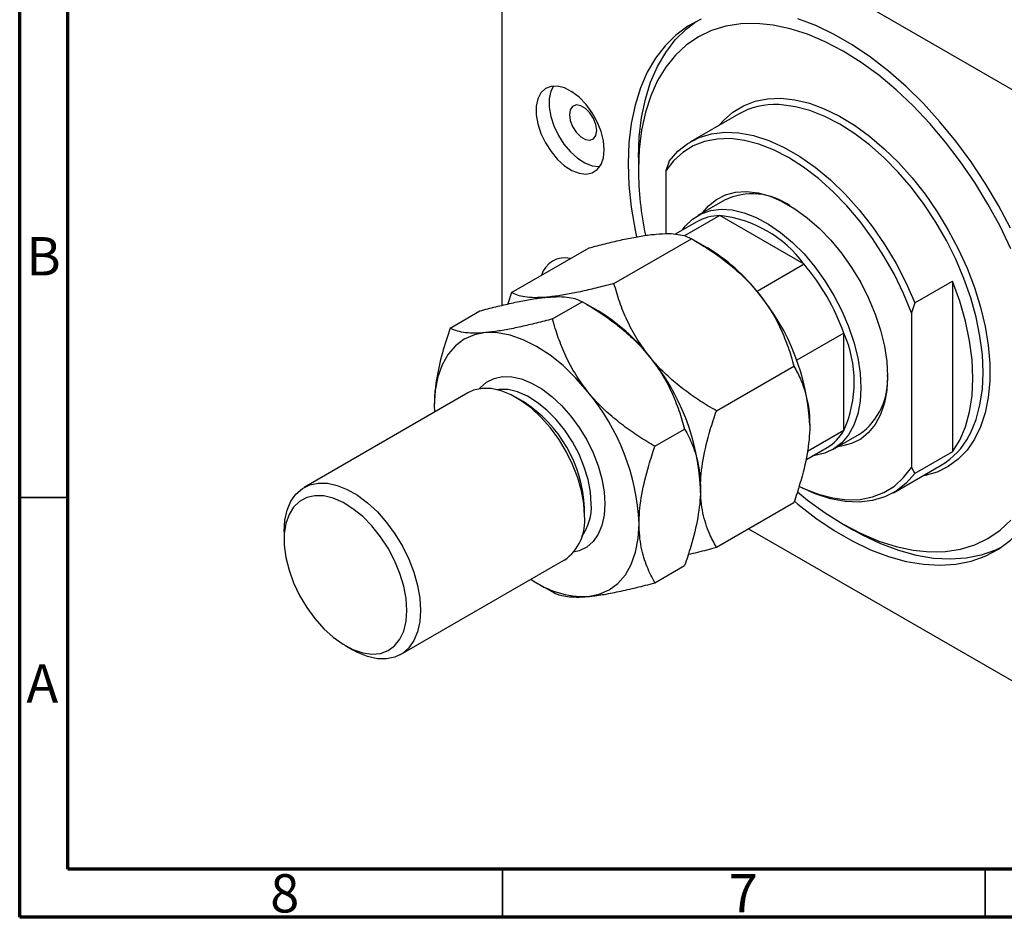
# Model space of a CAD drawing. Units: millimetres. Extents: x 15 to 461, y 5 to 292.
# Drawn here: x 15 to 117, y 5 to 98 of the extents above; entities that cross this region are included whole.
import ezdxf

# ---------------------------------------------------------------- set-up
doc = ezdxf.new("R2010")
doc.units = ezdxf.units.MM
doc.styles.add('SLDTEXTSTYLE0', font='TXT', dxfattribs={"width": 0.75})

msp = doc.modelspace()

# ---------------------------------------------------------------- linework, layer by layer
at = {"color": 7, "linetype": 'Continuous', "lineweight": 70}
for p, q in [((15, 5), (15, 292)), ((20, 10), (20, 287)), ((410, 10), (20, 10)), ((415, 5), (15, 5))]:
    msp.add_line(p, q, dxfattribs=at)
at = {"color": 7, "linetype": 'Continuous', "lineweight": 25}
for p, q in [((133.54, 81.66), (67.07, 120.04)), ((64.95, 118.81), (64.95, 68.4)), ((89.45, 88.21), (84.5, 85.35)), ((79.09, 83.7), (79.09, 82.48)), ((82.27, 83.35), (81.92, 82.32)), ((81.92, 82.32), (81.92, 75.82)), ((88, 79.29), (85.24, 77.7)), ((87.52, 77.69), (83.88, 75.6)), ((96.26, 72.65), (87.52, 77.69)), ((85.14, 77.06), (82.91, 75.77)), ((76.56, 70.66), (84.59, 75.3)), ((86.23, 74.35), (84.59, 75.3)), ((65.95, 69.72), (73.98, 74.35)), ((96.26, 72.65), (91.39, 69.83)), ((107.73, 68.65), (111.62, 70.9)), ((111.62, 70.9), (111.62, 53.23)), ((65.95, 69.72), (65.58, 68.55)), ((70.2, 66.99), (73.28, 68.77)), ((74.92, 67.82), (73.28, 68.77)), ((107.73, 68.65), (107.37, 67.63)), ((59.59, 66.04), (62.67, 67.82)), ((107.37, 67.63), (107.37, 51.61)), ((100.37, 65.52), (95.5, 62.71)), ((100.37, 55.42), (100.37, 65.52)), ((87.17, 57.47), (95.2, 62.11)), ((61.43, 59.34), (44.46, 49.54)), ((67.14, 58.43), (66.43, 58.84)), ((57.95, 58.02), (57.96, 57.33)), ((80.8, 53.8), (83.88, 55.58)), ((100.37, 55.42), (96.59, 53.24)), ((99.24, 53.45), (102, 55.04)), ((96.42, 52.4), (98.64, 53.68)), ((111.62, 53.23), (107.73, 50.99)), ((105.5, 48.98), (110.45, 51.84)), ((107.37, 51.61), (107.73, 50.99)), ((87.17, 43.33), (95.2, 47.96)), ((73.5, 46.59), (73.5, 47.41)), ((42.39, 44.96), (42.39, 44.15)), ((90.51, 45.26), (133.54, 20.42)), ((100.3, 45.74), (101.36, 45.12)), ((54.46, 32.22), (71.43, 42.02)), ((80.8, 39.65), (83.88, 41.43)), ((68.55, 39.65), (70.19, 38.71)), ((48.75, 33.12), (49.46, 32.71))]:
    msp.add_line(p, q, dxfattribs=at)
at = {"color": 7, "linetype": 'Continuous', "lineweight": 35}
for p, q in [((20, 48.5), (15, 48.5)), ((65, 10), (65, 5)), ((115, 10), (115, 5))]:
    msp.add_line(p, q, dxfattribs=at)
at = {"color": 7, "linetype": 'Continuous', "lineweight": 25, "flags": 128}
for points in [[(85.59, 98.03), (84.22, 97.31), (82.97, 96.39), (81.85, 95.29), (80.86, 94), (80.01, 92.54), (79.3, 90.92), (78.75, 89.15), (78.35, 87.25), (78.11, 85.22), (78.03, 83.09), (78.11, 80.86), (78.35, 78.56), (78.75, 76.19), (78.89, 75.51)], [(117.63, 76.38), (116.38, 78.74), (115.02, 81.04), (113.55, 83.26), (111.98, 85.39), (110.33, 87.41), (108.61, 89.3), (106.83, 91.06), (105, 92.66), (103.13, 94.11), (101.25, 95.38), (99.36, 96.47), (97.47, 97.38), (95.61, 98.08)], [(79.09, 83.7), (79.17, 85.84), (79.41, 87.86), (79.81, 89.77), (80.36, 91.53), (81.07, 93.15), (81.92, 94.61), (82.91, 95.9), (84.03, 97), (85.09, 97.8)], [(117.68, 74.25), (116.55, 76.59), (115.3, 78.89), (113.94, 81.12), (112.47, 83.27), (110.91, 85.32), (109.27, 87.25), (107.56, 89.06), (105.79, 90.72), (103.99, 92.23), (102.15, 93.56), (100.3, 94.73), (98.45, 95.7), (96.62, 96.48), (94.81, 97.06), (93.05, 97.44), (91.34, 97.61), (89.7, 97.57), (88.14, 97.32), (86.67, 96.87), (85.3, 96.21), (84.05, 95.36), (82.93, 94.31), (81.93, 93.08), (81.08, 91.68), (80.37, 90.12), (79.81, 88.4), (79.41, 86.54), (79.17, 84.56), (79.09, 82.48), (79.09, 82.48)], [(75.56, 84.52), (75.47, 85.44), (75.23, 86.42), (74.83, 87.4), (74.31, 88.35), (73.68, 89.21), (72.97, 89.95), (72.21, 90.52), (71.45, 90.92), (70.71, 91.11), (70.04, 91.08), (69.45, 90.85), (68.99, 90.41), (68.67, 89.8), (68.5, 89.03), (68.5, 88.15), (68.67, 87.19), (68.99, 86.2), (69.45, 85.23), (70.04, 84.32), (70.71, 83.52), (71.45, 82.86), (72.21, 82.37), (72.97, 82.08), (73.68, 81.99), (74.31, 82.12), (74.83, 82.46), (75.23, 82.99), (75.47, 83.69), (75.56, 84.52)], [(70.28, 91.12), (70.01, 90.57), (69.85, 89.8), (69.85, 88.92), (70.01, 87.96), (70.33, 86.98), (70.8, 86.01), (71.38, 85.1), (72.05, 84.3), (72.79, 83.63), (73.55, 83.15), (74.31, 82.85), (75.02, 82.77), (75.1, 82.77)], [(74.78, 86.52), (74.69, 87.12), (74.45, 87.76), (74.07, 88.34), (73.61, 88.8), (73.12, 89.08), (72.66, 89.16), (72.28, 89.01), (72.03, 88.66), (71.95, 88.15), (72.03, 87.54), (72.28, 86.91), (72.66, 86.33), (73.12, 85.87), (73.61, 85.58), (74.07, 85.51), (74.45, 85.66), (74.69, 86.01), (74.78, 86.52)], [(82.27, 83.35), (83.17, 84.37), (84.22, 85.18), (85.38, 85.78), (86.66, 86.17), (88.04, 86.33), (89.5, 86.27), (91.03, 85.98), (92.6, 85.48), (94.2, 84.75), (95.8, 83.83), (97.4, 82.7), (98.98, 81.39), (100.5, 79.92), (101.96, 78.3), (103.34, 76.54), (104.62, 74.68), (105.79, 72.73), (106.83, 70.71), (107.73, 68.65)], [(107.37, 67.63), (106.56, 69.62), (105.61, 71.59), (104.53, 73.5), (103.34, 75.34), (102.05, 77.08), (100.67, 78.71), (99.23, 80.2), (97.73, 81.54), (96.2, 82.71), (94.65, 83.7), (93.1, 84.5), (91.56, 85.1), (90.07, 85.49), (88.62, 85.67), (87.25, 85.63), (85.95, 85.38), (84.76, 84.91), (83.69, 84.25), (82.73, 83.38), (81.92, 82.32)], [(85.76, 78), (86.35, 78.71), (87.17, 79.38), (88.11, 79.86), (89.15, 80.13), (90.28, 80.2), (91.48, 80.05), (92.73, 79.7), (94, 79.15), (95.29, 78.41), (96.57, 77.48), (97.82, 76.39), (99.01, 75.16), (100.14, 73.79), (101.18, 72.31), (102.12, 70.75), (102.94, 69.13), (103.63, 67.48), (104.18, 65.82), (104.58, 64.18), (104.82, 62.58), (104.9, 61.04)], [(83.64, 76.2), (83.95, 76.6), (84.7, 77.34), (85.59, 77.88), (86.58, 78.22), (87.66, 78.35), (88.82, 78.28), (90.04, 77.99), (91.29, 77.5), (92.56, 76.82), (93.82, 75.95), (95.06, 74.91), (96.25, 73.72), (97.37, 72.39), (98.41, 70.95), (99.35, 69.42), (100.18, 67.83), (100.87, 66.21), (101.42, 64.57), (101.82, 62.95), (102.06, 61.37), (102.14, 59.86)], [(111.62, 53.23), (112.37, 54.44), (112.96, 55.82), (113.39, 57.36), (113.65, 59.04), (113.74, 60.84), (113.65, 62.74), (113.39, 64.72), (112.96, 66.76), (112.37, 68.82), (111.62, 70.9)], [(63.25, 65.57), (62.1, 65.35), (61.05, 64.89), (60.14, 64.21), (59.37, 63.33), (58.76, 62.25), (58.31, 60.99), (58.04, 59.57), (57.95, 58.02)], [(73.86, 59.45), (72.61, 60.87), (71.3, 62.15), (69.94, 63.25), (68.55, 64.15), (67.17, 64.84), (65.81, 65.32), (64.5, 65.56), (63.25, 65.57)], [(104.9, 61.04), (104.82, 59.61), (104.58, 58.29), (104.18, 57.1), (103.63, 56.07), (102.94, 55.22), (102.12, 54.54), (101.18, 54.07), (100.14, 53.8), (99.76, 53.75)], [(73.5, 46.59), (73.43, 47.86), (73.19, 49.18), (72.8, 50.54), (72.28, 51.9), (71.62, 53.24), (70.84, 54.52), (69.97, 55.71), (69.02, 56.79), (68.01, 57.73), (66.96, 58.51), (65.9, 59.12), (64.86, 59.55), (63.85, 59.77), (62.9, 59.79), (62.02, 59.61), (61.43, 59.34)], [(102.14, 59.86), (102.06, 58.45), (101.82, 57.15), (101.42, 55.99), (100.87, 54.99), (100.18, 54.16), (99.35, 53.52), (98.41, 53.08), (97.37, 52.84), (97.14, 52.81)], [(95.25, 48.1), (95.61, 47.79), (97.47, 46.35), (99.36, 45.08), (101.25, 43.99), (103.13, 43.08), (105, 42.38), (106.83, 41.87), (108.61, 41.57), (110.33, 41.47), (111.98, 41.59), (113.55, 41.9), (115.02, 42.43), (116.38, 43.15), (117.63, 44.07), (118.76, 45.17), (119.75, 46.46), (120.6, 47.92), (121.31, 49.54), (121.86, 51.3), (122.26, 53.21), (122.5, 55.24), (122.58, 57.37)], [(95.77, 49.63), (96.2, 49.43), (97.73, 48.83), (99.23, 48.44), (100.67, 48.26), (102.05, 48.3), (103.34, 48.55), (104.53, 49.01), (105.61, 49.68), (106.56, 50.55), (107.37, 51.61)], [(42.39, 44.96), (42.47, 46.13), (42.71, 47.19), (43.09, 48.1), (43.62, 48.85), (44.28, 49.43), (45.05, 49.81), (45.93, 49.99), (46.88, 49.97), (47.89, 49.75), (48.93, 49.33), (49.99, 48.72), (51.04, 47.93), (52.05, 46.99), (53, 45.91), (53.87, 44.72), (54.65, 43.44), (55.31, 42.11), (55.83, 40.74), (56.22, 39.39), (56.45, 38.06), (56.53, 36.8)], [(107.73, 50.99), (106.83, 49.97), (105.79, 49.15), (104.62, 48.55), (103.34, 48.17), (101.96, 48), (100.5, 48.07), (98.98, 48.35), (97.4, 48.86), (95.8, 49.58), (95.75, 49.61)], [(95.56, 49.09), (96.62, 48.23), (98.45, 46.89), (100.3, 45.73), (102.15, 44.76), (103.99, 43.98), (105.79, 43.4), (107.56, 43.02), (109.27, 42.85), (110.91, 42.89), (112.47, 43.14), (113.94, 43.59), (115.3, 44.25), (116.55, 45.1), (117.68, 46.15)], [(55.12, 36.8), (55.04, 38.02), (54.79, 39.31), (54.39, 40.63), (53.84, 41.95), (53.16, 43.23), (52.37, 44.43), (51.48, 45.54), (50.53, 46.51), (49.52, 47.32), (48.5, 47.96), (47.48, 48.41), (46.5, 48.65), (45.57, 48.67), (44.73, 48.49), (43.99, 48.09), (43.38, 47.5), (42.9, 46.73), (42.58, 45.8), (42.41, 44.72), (42.41, 43.54), (42.58, 42.28), (42.9, 40.97), (43.38, 39.65), (43.99, 38.35), (44.73, 37.1), (45.57, 35.94), (46.5, 34.9), (47.48, 34.01), (48.5, 33.28), (49.52, 32.73), (50.53, 32.39), (51.48, 32.26), (52.37, 32.34), (53.16, 32.63), (53.84, 33.12), (54.39, 33.8), (54.79, 34.66), (55.04, 35.67), (55.12, 36.8)], [(73.86, 38.23), (75.01, 38.46), (76.05, 38.91), (76.97, 39.59), (77.74, 40.47), (78.35, 41.56), (78.8, 42.82), (79.07, 44.23), (79.16, 45.78)], [(116.57, 43.27), (116.08, 43.04), (114.61, 42.52), (113.04, 42.2), (111.39, 42.09), (109.67, 42.18), (107.89, 42.48), (106.06, 42.99), (104.19, 43.7), (102.31, 44.6), (101.36, 45.12)], [(56.53, 36.8), (56.45, 35.63), (56.22, 34.57), (55.83, 33.66), (55.31, 32.91), (54.65, 32.33), (53.87, 31.95), (53, 31.77), (52.05, 31.79), (51.04, 32.01), (49.99, 32.43), (49.46, 32.71)]]:
    msp.add_lwpolyline(points, dxfattribs=at)
at = {"color": 8, "linetype": 'Continuous', "lineweight": 25, "flags": 128}
for points in [[(87.5, 87.09), (87.91, 87.55), (88.88, 88.41), (89.98, 89.07), (91.18, 89.54), (92.48, 89.8), (93.86, 89.85), (95.31, 89.69), (96.81, 89.33), (98.35, 88.77), (99.91, 88.01), (101.48, 87.06), (103.03, 85.93), (104.55, 84.63), (106.03, 83.19), (107.45, 81.6), (108.79, 79.9), (110.04, 78.09), (111.19, 76.2), (112.22, 74.24), (113.13, 72.25), (113.9, 70.23), (114.53, 68.21), (115.01, 66.21), (115.33, 64.26), (115.49, 62.37), (115.49, 60.56), (115.33, 58.86), (115.01, 57.27), (114.53, 55.82), (113.9, 54.53), (113.13, 53.4), (112.22, 52.45), (111.19, 51.69), (110.04, 51.13), (108.79, 50.76), (108.5, 50.71)], [(113.36, 54.92), (113.52, 55.22), (114.07, 56.57), (114.47, 58.08), (114.72, 59.71), (114.8, 61.45), (114.72, 63.29), (114.47, 65.21), (114.07, 67.17), (113.52, 69.17), (112.81, 71.18), (111.96, 73.17), (110.99, 75.13), (109.89, 77.03), (108.68, 78.86), (107.37, 80.59), (105.99, 82.2), (104.54, 83.68), (103.04, 85.02), (101.5, 86.18), (99.95, 87.17), (98.4, 87.97), (96.86, 88.58), (95.36, 88.98), (93.91, 89.18), (93.63, 89.19)], [(62.61, 59.75), (62.71, 59.87), (63.37, 60.45), (64.15, 60.83), (65.02, 61.01), (65.97, 60.99), (66.98, 60.77), (68.03, 60.35), (69.08, 59.74), (70.13, 58.95), (71.14, 58.01), (72.09, 56.93), (72.96, 55.74), (73.74, 54.46), (74.4, 53.13), (74.93, 51.77), (75.31, 50.41), (75.55, 49.08), (75.63, 47.82)], [(74.21, 47.82), (74.13, 49.05), (73.88, 50.34), (73.48, 51.65), (72.94, 52.97), (72.26, 54.25), (71.46, 55.45), (70.58, 56.56), (69.62, 57.53), (68.61, 58.35), (67.59, 58.98), (66.57, 59.43), (65.59, 59.67), (64.67, 59.69), (64.43, 59.66)], [(75.63, 47.82), (75.55, 46.65), (75.31, 45.59), (74.93, 44.68), (74.4, 43.93), (73.74, 43.35), (72.96, 42.97), (72.38, 42.83)]]:
    msp.add_lwpolyline(points, dxfattribs=at)
at = {"color": 7, "linetype": 'Continuous', "lineweight": 25}
for centre, radius, start, end in [((93.23, 81.49), 7.71, 86.9951, 119.3389), ((113.6, 82.75), 34.51, 180.4528, 191.8418), ((90.91, 73.21), 6.74, 54.4691, 115.573), ((87.54, 72.81), 4.88, 90.2929, 119.4695), ((86.23, 65.37), 12.39, 35.9471, 84.0583), ((76.14, 57.64), 19.53, 37.9791, 58.8873), ((71.44, 70.82), 2.49, 76.0853, 163.9093), ((78.76, 57.8), 22.95, 19.6783, 40.3217), ((73.84, 54.92), 23.02, 2.6393, 39.7721), ((64.83, 51.1), 19.53, 37.9791, 58.8873), ((89.06, 60.47), 12.39, 335.9483, 24.0517), ((62.53, 48.39), 23.02, 2.6393, 39.7721), ((97.89, 60.74), 7.03, 305.8061, 4.1411), ((56.16, 44.72), 23.02, 2.6393, 39.7721), ((59.8, 46.85), 13.71, 2.3481, 57.6465), ((96.18, 57.87), 4.86, 300.4583, 329.7839), ((106.53, 58.46), 7.7, 300.6457, 332.6483), ((68.59, 46.06), 4.95, 305.1318, 6.1804), ((73.58, 47.97), 9.74, 234.7658, 271.6126)]:
    msp.add_arc(centre, radius, start, end, dxfattribs=at)
at = {"color": 8, "linetype": 'Continuous', "lineweight": 25}
msp.add_arc((69, 47.53), 5.22, 323.8356, 3.2147, dxfattribs=at)
at = {"color": 7, "linetype": 'Continuous', "lineweight": 25}
for points, knots in [([(73.98, 74.35), (74.54, 74.5), (75.66, 74.79), (77.28, 75.18), (78.83, 75.49), (80.05, 75.69), (80.7, 75.75), (80.93, 75.77)], [0, 0, 0, 0, 0.215518, 0.432227, 0.654459, 0.87969, 1, 1, 1, 1]), ([(80.93, 75.77), (81.37, 75.8), (82.25, 75.86), (83.24, 75.77), (84.03, 75.58), (84.4, 75.4), (84.59, 75.3)], [0, 0, 0, 0, 0.249577, 0.504363, 0.751046, 1, 1, 1, 1]), ([(84.59, 75.3), (85.15, 74.97), (86.27, 74.3), (87.89, 73.17), (89.44, 71.9), (90.65, 70.71), (91.31, 69.92), (91.54, 69.65)], [0, 0, 0, 0, 0.215518, 0.432227, 0.654459, 0.87969, 1, 1, 1, 1]), ([(76.56, 70.66), (76, 70.52), (74.88, 70.22), (73.26, 69.84), (71.71, 69.53), (70.5, 69.33), (69.84, 69.27), (69.62, 69.24)], [0, 0, 0, 0, 0.215518, 0.432227, 0.654459, 0.87969, 1, 1, 1, 1]), ([(80.22, 63.12), (79.78, 63.71), (78.9, 64.89), (77.91, 66.79), (77.12, 68.73), (76.75, 70.02), (76.56, 70.66)], [0, 0, 0, 0, 0.249577, 0.504363, 0.751046, 1, 1, 1, 1]), ([(69.62, 69.24), (69.18, 69.22), (68.29, 69.16), (67.3, 69.25), (66.51, 69.43), (66.14, 69.62), (65.95, 69.72)], [0, 0, 0, 0, 0.249577, 0.504363, 0.751046, 1, 1, 1, 1]), ([(91.54, 69.65), (91.97, 69.06), (92.86, 67.88), (93.85, 65.98), (94.64, 64.05), (95.01, 62.76), (95.2, 62.11)], [0, 0, 0, 0, 0.249577, 0.504363, 0.751046, 1, 1, 1, 1]), ([(62.67, 67.82), (63.23, 67.97), (64.35, 68.26), (65.97, 68.64), (67.52, 68.96), (68.73, 69.15), (69.39, 69.22), (69.62, 69.24)], [0, 0, 0, 0, 0.215518, 0.432227, 0.654459, 0.87969, 1, 1, 1, 1]), ([(69.62, 69.24), (70.05, 69.27), (70.94, 69.33), (71.93, 69.24), (72.72, 69.05), (73.09, 68.87), (73.28, 68.77)], [0, 0, 0, 0, 0.249577, 0.504363, 0.751046, 1, 1, 1, 1]), ([(73.28, 68.77), (73.84, 68.44), (74.95, 67.77), (76.57, 66.64), (78.12, 65.37), (79.34, 64.18), (79.99, 63.39), (80.22, 63.12)], [0, 0, 0, 0, 0.215518, 0.432227, 0.654459, 0.87969, 1, 1, 1, 1]), ([(70.2, 66.99), (69.64, 66.84), (68.52, 66.55), (66.9, 66.17), (65.35, 65.85), (64.13, 65.66), (63.48, 65.59), (63.25, 65.57)], [0, 0, 0, 0, 0.215518, 0.432227, 0.654459, 0.87969, 1, 1, 1, 1]), ([(73.86, 59.45), (73.42, 60.03), (72.54, 61.22), (71.54, 63.12), (70.76, 65.05), (70.38, 66.34), (70.2, 66.99)], [0, 0, 0, 0, 0.249577, 0.504363, 0.751046, 1, 1, 1, 1]), ([(59.59, 66.04), (59.31, 65.18), (58.72, 63.39), (58.22, 61.15), (57.98, 59.34), (57.96, 58.46), (57.95, 58.02)], [0, 0, 0, 0, 0.312043, 0.650579, 0.824411, 1, 1, 1, 1]), ([(63.25, 65.57), (62.81, 65.54), (61.93, 65.49), (60.94, 65.58), (60.15, 65.76), (59.78, 65.95), (59.59, 66.04)], [0, 0, 0, 0, 0.249577, 0.504363, 0.751046, 1, 1, 1, 1]), ([(80.22, 63.12), (80.66, 62.53), (81.54, 61.35), (82.54, 59.45), (83.32, 57.52), (83.7, 56.22), (83.88, 55.58)], [0, 0, 0, 0, 0.249577, 0.504363, 0.751046, 1, 1, 1, 1]), ([(87.17, 57.47), (86.61, 57.8), (85.49, 58.47), (83.87, 59.6), (82.32, 60.87), (81.1, 62.06), (80.45, 62.85), (80.22, 63.12)], [0, 0, 0, 0, 0.215518, 0.432227, 0.654459, 0.87969, 1, 1, 1, 1]), ([(95.2, 62.11), (95.45, 61.64), (95.86, 60.87), (96.31, 59.66), (96.6, 58.55), (96.8, 57.33), (96.83, 56.43), (96.84, 55.98)], [0, 0, 0, 0, 0.273628, 0.451647, 0.630768, 0.814359, 1, 1, 1, 1]), ([(80.8, 53.8), (80.24, 54.13), (79.13, 54.79), (77.51, 55.93), (75.96, 57.19), (74.74, 58.39), (74.09, 59.17), (73.86, 59.45)], [0, 0, 0, 0, 0.215518, 0.432227, 0.654459, 0.87969, 1, 1, 1, 1]), ([(85.53, 49.45), (85.53, 49.49), (85.53, 50.43), (85.73, 52.42), (86.38, 55.11), (86.95, 56.81), (87.17, 57.47)], [0, 0, 0, 0, 0.015772, 0.381302, 0.76155, 1, 1, 1, 1]), ([(83.88, 55.58), (84.17, 55.04), (84.76, 53.93), (85.25, 52.26), (85.49, 50.72), (85.51, 49.88), (85.53, 49.45)], [0, 0, 0, 0, 0.312043, 0.650579, 0.824411, 1, 1, 1, 1]), ([(96.84, 55.98), (96.84, 55.94), (96.84, 55), (96.63, 53.01), (95.98, 50.32), (95.42, 48.62), (95.2, 47.96)], [0, 0, 0, 0, 0.015772, 0.381302, 0.76155, 1, 1, 1, 1]), ([(79.16, 45.78), (79.16, 45.86), (79.17, 46.83), (79.39, 48.82), (80.03, 51.46), (80.58, 53.14), (80.8, 53.8)], [0, 0, 0, 0, 0.034962, 0.39093, 0.760286, 1, 1, 1, 1]), ([(85.53, 49.45), (85.52, 49.37), (85.52, 48.4), (85.3, 46.41), (84.66, 43.77), (84.1, 42.09), (83.88, 41.43)], [0, 0, 0, 0, 0.034962, 0.3909298, 0.7602862, 1, 1, 1, 1]), ([(87.17, 43.33), (86.92, 43.79), (86.5, 44.56), (86.06, 45.77), (85.76, 46.89), (85.56, 48.11), (85.54, 49), (85.53, 49.45)], [0, 0, 0, 0, 0.273628, 0.451647, 0.630768, 0.814359, 1, 1, 1, 1]), ([(80.8, 39.65), (80.52, 40.19), (79.93, 41.3), (79.43, 42.97), (79.2, 44.5), (79.17, 45.35), (79.16, 45.78)], [0, 0, 0, 0, 0.312043, 0.650579, 0.824411, 1, 1, 1, 1]), ([(84.26, 42.61), (84.59, 42.68), (85.52, 42.89), (86.52, 43.16), (87.17, 43.33)], [0, 0, 0, 0, 0.3521621, 1, 1, 1, 1]), ([(73.86, 38.23), (74.34, 38.29), (75.32, 38.4), (77.04, 38.73), (78.88, 39.15), (80.16, 39.48), (80.8, 39.65)], [0, 0, 0, 0, 0.249577, 0.504363, 0.751046, 1, 1, 1, 1]), ([(70.2, 38.71), (70.36, 38.62), (70.68, 38.46), (71.33, 38.28), (72.15, 38.18), (73.02, 38.17), (73.64, 38.22), (73.86, 38.23)], [0, 0, 0, 0, 0.215518, 0.432227, 0.654459, 0.87969, 1, 1, 1, 1])]:
    msp.add_open_spline(points, degree=3, knots=knots, dxfattribs=at)

# ---------------------------------------------------------------- texts
at = {"color": 7, "linetype": 'Continuous', "lineweight": 0, "char_height": 3.97, "attachment_point": 2, "style": 'SLDTEXTSTYLE0'}
for s, insert in [('B', (17.47, 75.47)), ('A', (17.34, 31.22)), ('8', (42.46, 9.47)), ('7', (89.96, 9.47))]:
    msp.add_mtext(s, dxfattribs=dict(at, insert=insert))

doc.saveas('drawing.dxf')
